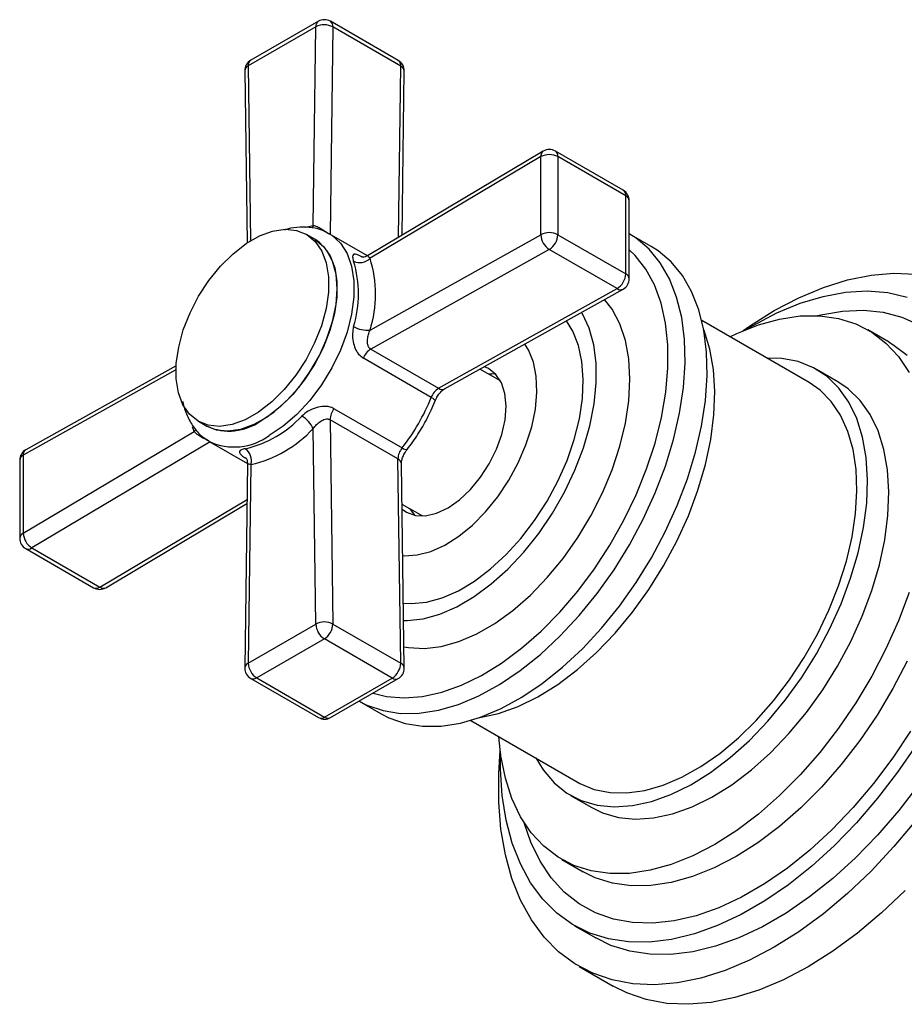
# Model space of a CAD drawing. Units: millimetres. Extents: x 4 to 1445, y 5 to 1445.
# Drawn here: x 1092 to 1166, y 407 to 489 of the extents above; entities that cross this region are included whole.
import ezdxf

# ---------------------------------------------------------------- set-up
doc = ezdxf.new("R2010")
doc.units = ezdxf.units.MM

msp = doc.modelspace()

# ---------------------------------------------------------------- linework, layer by layer
at = {"color": 7, "linetype": 'Continuous', "lineweight": 25}
for p, q in [((1116.499, 488.514), (1110.865, 485.261)), ((1116.706, 488.971), (1111.072, 485.719)), ((1116.274, 471.948), (1116.499, 488.514)), ((1117.913, 488.501), (1117.679, 471.222)), ((1123.363, 485.706), (1117.706, 488.971)), ((1123.57, 485.235), (1117.913, 488.501)), ((1110.865, 485.261), (1111.066, 470.677)), ((1123.376, 470.95), (1123.57, 485.235)), ((1110.572, 484.839), (1110.769, 470.49)), ((1123.677, 471.13), (1123.863, 484.826)), ((1135.444, 478.137), (1120.803, 469.418)), ((1142.112, 474.878), (1136.456, 478.144)), ((1135.248, 477.686), (1121.015, 469.21)), ((1135.248, 471.18), (1135.248, 477.686)), ((1136.663, 477.686), (1136.663, 471.18)), ((1142.32, 474.42), (1136.663, 477.686)), ((1142.32, 467.914), (1142.32, 474.42)), ((1142.612, 467.506), (1142.612, 474.012)), ((1115.648, 471.808), (1116.274, 471.948)), ((1117.536, 471.303), (1117.621, 471.255)), ((1120.803, 469.418), (1117.621, 471.255)), ((1144.447, 470.203), (1142.612, 471.261)), ((1116.414, 470.798), (1115.706, 471.206)), ((1121.015, 463.223), (1135.248, 471.18)), ((1136.663, 471.18), (1142.32, 467.914)), ((1135.944, 469.949), (1121.073, 461.635)), ((1141.601, 466.683), (1135.944, 469.949)), ((1126.73, 458.369), (1141.601, 466.683)), ((1127.229, 458.319), (1142.1, 466.633)), ((1157.601, 458.856), (1148.646, 464.025)), ((1164.261, 462.228), (1162.493, 463.249)), ((1121.073, 461.635), (1126.73, 458.369)), ((1126.112, 457.616), (1120.455, 460.881)), ((1104.844, 459.902), (1092.115, 452.786)), ((1104.858, 460.252), (1092.334, 453.25)), ((1131.878, 458.984), (1130.175, 459.966)), ((1159.993, 458.918), (1158.226, 459.939)), ((1131.164, 459.577), (1131.001, 459.49)), ((1118.022, 456.667), (1123.679, 453.401)), ((1117.678, 455.755), (1117.913, 438.717)), ((1123.335, 452.489), (1117.678, 455.755)), ((1106.348, 454.756), (1106.211, 455.171)), ((1106.707, 455.617), (1107.414, 455.209)), ((1116.499, 438.705), (1116.274, 455.011)), ((1092.115, 446.279), (1106.348, 454.756)), ((1107.678, 453.902), (1092.833, 445.061)), ((1107.621, 453.935), (1107.551, 453.977)), ((1107.621, 453.935), (1110.789, 452.106)), ((1091.822, 452.377), (1091.822, 445.871)), ((1092.115, 452.786), (1092.115, 446.279)), ((1123.57, 435.452), (1123.335, 452.489)), ((1110.803, 452.097), (1110.572, 435.057)), ((1111.089, 452.018), (1110.865, 435.452)), ((1123.863, 435.044), (1123.628, 452.082)), ((1098.49, 441.795), (1110.762, 449.104)), ((1098.991, 441.746), (1110.758, 448.754)), ((1123.674, 448.709), (1125.378, 447.725)), ((1124.502, 448.231), (1124.508, 448.046)), ((1092.322, 445.005), (1097.979, 441.739)), ((1092.833, 445.061), (1098.49, 441.795)), ((1110.865, 435.452), (1116.499, 438.705)), ((1117.913, 438.717), (1123.57, 435.452)), ((1117.206, 437.48), (1111.572, 434.227)), ((1122.863, 434.214), (1117.206, 437.48)), ((1111.072, 434.178), (1116.729, 430.912)), ((1111.572, 434.227), (1117.228, 430.962)), ((1117.228, 430.962), (1122.863, 434.214)), ((1117.728, 430.912), (1123.363, 434.165)), ((1120.114, 432.289), (1121.948, 431.23)), ((1129.398, 430.682), (1138.352, 425.513)), ((1137.727, 424.431), (1139.495, 423.41)), ((1136.995, 419.08), (1138.763, 418.06)), ((1138.052, 413.562), (1139.82, 412.542)), ((1138.445, 410.16), (1141.274, 408.527))]:
    msp.add_line(p, q, dxfattribs=at)
at = {"color": 7, "linetype": 'Continuous', "lineweight": 25, "flags": 128}
for points in [[(1104.864, 459.152), (1104.87, 460.437), (1105.07, 461.812), (1105.455, 463.236), (1106.015, 464.665), (1106.733, 466.056), (1107.587, 467.367), (1108.551, 468.557), (1109.596, 469.591), (1110.69, 470.437), (1111.799, 471.07), (1112.89, 471.47), (1113.93, 471.626), (1114.888, 471.531), (1115.733, 471.19), (1116.441, 470.613), (1116.99, 469.817), (1117.364, 468.826), (1117.55, 467.67), (1117.543, 466.386), (1117.344, 465.011), (1116.959, 463.587), (1116.398, 462.158), (1115.68, 460.767), (1114.826, 459.456), (1113.862, 458.266), (1112.818, 457.232), (1111.724, 456.385), (1110.615, 455.753), (1109.523, 455.353), (1108.483, 455.197), (1107.526, 455.292), (1106.68, 455.633), (1105.972, 456.21), (1105.423, 457.006), (1105.05, 457.997), (1104.864, 459.152)], [(1117.621, 471.255), (1117.823, 471.129), (1118.541, 470.478), (1119.097, 469.613), (1119.476, 468.557), (1119.668, 467.337), (1119.668, 465.989), (1119.476, 464.548), (1119.097, 463.053), (1118.541, 461.546), (1117.823, 460.068), (1116.964, 458.659), (1115.986, 457.357), (1114.917, 456.197), (1113.785, 455.213), (1112.621, 454.43)], [(1116.274, 471.948), (1116.215, 471.779), (1116.198, 471.745)], [(1120.11, 432.291), (1120.752, 431.961), (1122.096, 431.493), (1123.549, 431.263), (1125.094, 431.273), (1126.712, 431.524), (1128.384, 432.012), (1130.091, 432.732), (1131.813, 433.675), (1133.53, 434.83), (1135.222, 436.185), (1136.868, 437.721), (1138.449, 439.423), (1139.947, 441.27), (1141.345, 443.24), (1142.626, 445.309), (1143.774, 447.455), (1144.777, 449.652), (1145.623, 451.873), (1146.301, 454.093), (1146.805, 456.286), (1147.127, 458.426), (1147.264, 460.488), (1147.215, 462.449), (1146.98, 464.284), (1146.562, 465.972), (1145.965, 467.494), (1145.198, 468.832), (1144.268, 469.969), (1143.186, 470.894), (1142.608, 471.264)], [(1116.414, 470.798), (1116.44, 470.782), (1117.148, 470.205), (1117.697, 469.408), (1118.071, 468.418), (1118.257, 467.262), (1118.25, 465.977), (1118.051, 464.602), (1117.666, 463.179), (1117.105, 461.75), (1116.387, 460.359), (1115.533, 459.048), (1114.569, 457.858), (1113.525, 456.824), (1112.431, 455.977), (1111.322, 455.344), (1110.231, 454.944), (1109.19, 454.789), (1108.233, 454.883), (1107.414, 455.209)], [(1111.914, 455.654), (1113.019, 456.404), (1114.091, 457.354), (1115.096, 458.476), (1116.005, 459.735), (1116.789, 461.094), (1117.425, 462.51), (1117.894, 463.942), (1118.181, 465.345), (1118.278, 466.677), (1118.181, 467.897), (1117.894, 468.969), (1117.425, 469.859), (1116.789, 470.541), (1116.414, 470.798)], [(1121.269, 432.956), (1122.398, 432.678), (1123.853, 432.559), (1125.39, 432.678), (1126.991, 433.033), (1128.636, 433.621), (1130.306, 434.435), (1131.98, 435.464), (1133.638, 436.696), (1135.26, 438.116), (1136.826, 439.707), (1138.317, 441.449), (1139.714, 443.321), (1141.002, 445.302), (1142.164, 447.365), (1143.187, 449.488), (1144.057, 451.643), (1144.765, 453.804), (1145.301, 455.946), (1145.66, 458.043), (1145.836, 460.068), (1145.828, 461.997), (1145.636, 463.808), (1145.261, 465.477), (1144.71, 466.985), (1143.988, 468.314), (1143.104, 469.446), (1142.612, 469.928)], [(1121.948, 431.23), (1122.59, 430.9), (1123.935, 430.432), (1125.388, 430.202), (1126.932, 430.212), (1128.55, 430.463), (1130.222, 430.951), (1131.929, 431.671), (1133.652, 432.614), (1135.368, 433.769), (1137.06, 435.123), (1138.706, 436.66), (1140.287, 438.362), (1141.786, 440.209), (1143.183, 442.178), (1144.464, 444.248), (1145.612, 446.394), (1146.615, 448.59), (1147.461, 450.812), (1148.14, 453.032), (1148.643, 455.225), (1148.965, 457.365), (1149.102, 459.427), (1149.053, 461.387), (1148.818, 463.222), (1148.4, 464.911), (1147.803, 466.433), (1147.036, 467.77), (1146.106, 468.908), (1145.025, 469.833), (1144.447, 470.203)], [(1154.694, 464.844), (1156.754, 465.927), (1158.797, 466.787), (1160.808, 467.418), (1162.769, 467.814), (1164.665, 467.973), (1166.481, 467.892)], [(1152.32, 463.26), (1152.926, 463.619), (1154.896, 464.65), (1156.849, 465.458), (1158.767, 466.036), (1160.633, 466.38), (1162.432, 466.485), (1164.148, 466.353), (1165.765, 465.982)], [(1123.838, 436.817), (1124.215, 436.747), (1125.538, 436.671), (1126.942, 436.84), (1128.404, 437.252), (1129.902, 437.899), (1131.412, 438.771), (1132.909, 439.854), (1134.371, 441.133), (1135.775, 442.585), (1137.097, 444.189), (1138.318, 445.919), (1139.418, 447.748), (1140.38, 449.647), (1141.188, 451.585), (1141.831, 453.534), (1142.297, 455.461), (1142.579, 457.336), (1142.673, 459.13), (1142.578, 460.815), (1142.294, 462.364), (1141.827, 463.752), (1141.184, 464.958), (1140.556, 465.77)], [(1123.808, 439.007), (1124.101, 439.006), (1125.434, 439.153), (1126.827, 439.54), (1128.255, 440.161), (1129.694, 441.006), (1131.119, 442.059), (1132.506, 443.302), (1133.831, 444.716), (1135.071, 446.274), (1136.205, 447.951), (1137.214, 449.718), (1138.081, 451.545), (1138.79, 453.4), (1139.33, 455.252), (1139.691, 457.069), (1139.867, 458.82), (1139.855, 460.474), (1139.655, 462.005), (1139.271, 463.385), (1138.71, 464.59), (1138.644, 464.701)], [(1152.065, 463.153), (1152.634, 463.548), (1154.694, 464.844)], [(1158.291, 464.432), (1158.588, 464.504), (1160.392, 464.813), (1162.127, 464.883), (1163.776, 464.715), (1165.324, 464.31), (1166.756, 463.672)], [(1123.788, 440.464), (1124.478, 440.426), (1125.726, 440.549), (1127.033, 440.908), (1128.375, 441.496), (1129.726, 442.302), (1131.061, 443.311), (1132.356, 444.504), (1133.586, 445.86), (1134.728, 447.352), (1135.762, 448.954), (1136.667, 450.635), (1137.428, 452.363), (1138.029, 454.108), (1138.46, 455.835), (1138.713, 457.514), (1138.783, 459.112), (1138.668, 460.6), (1138.371, 461.951), (1137.897, 463.139), (1137.372, 463.99)], [(1151.006, 462.663), (1151.568, 462.932), (1153.374, 463.655), (1155.142, 464.147), (1156.855, 464.404), (1158.495, 464.421), (1160.045, 464.2), (1161.489, 463.743), (1162.813, 463.054), (1164.003, 462.141), (1165.046, 461.012), (1165.933, 459.68)], [(1130.124, 430.916), (1130.149, 430.92), (1131.729, 431.263), (1133.355, 431.844), (1135.006, 432.655), (1136.659, 433.687), (1138.295, 434.926), (1139.89, 436.354), (1141.425, 437.955), (1142.88, 439.707), (1144.235, 441.586), (1145.473, 443.569), (1146.578, 445.63), (1147.535, 447.742), (1148.331, 449.877), (1148.958, 452.008), (1149.405, 454.106), (1149.668, 456.145), (1149.743, 458.098), (1149.629, 459.938), (1149.328, 461.644), (1148.843, 463.191), (1148.807, 463.28)], [(1164.261, 462.228), (1164.581, 462.034), (1165.771, 461.12)], [(1123.733, 444.423), (1123.884, 444.412), (1124.949, 444.472), (1126.077, 444.767), (1127.239, 445.29), (1128.407, 446.029), (1129.551, 446.964), (1130.645, 448.073), (1131.66, 449.328), (1132.572, 450.699), (1133.359, 452.152), (1134, 453.651), (1134.481, 455.159), (1134.789, 456.639), (1134.917, 458.054), (1134.861, 459.371), (1134.624, 460.556), (1134.21, 461.579), (1133.916, 462.058)], [(1134.827, 427.548), (1135.439, 426.545), (1136.35, 425.475), (1137.413, 424.624), (1138.614, 424.001), (1139.936, 423.615), (1141.363, 423.471), (1142.877, 423.572), (1144.457, 423.915), (1146.083, 424.496), (1147.733, 425.308), (1149.387, 426.34), (1151.023, 427.578), (1152.618, 429.007), (1154.153, 430.607), (1155.608, 432.359), (1156.963, 434.238), (1158.201, 436.222), (1159.306, 438.283), (1160.263, 440.394), (1161.059, 442.53), (1161.686, 444.66), (1162.133, 446.759), (1162.396, 448.797), (1162.471, 450.75), (1162.357, 452.591), (1162.056, 454.296), (1161.571, 455.843), (1160.908, 457.213), (1160.078, 458.386), (1159.089, 459.348), (1157.956, 460.087), (1156.692, 460.592), (1155.315, 460.857), (1154.076, 460.891)], [(1123.68, 448.287), (1124.049, 448.031), (1124.793, 447.767), (1125.64, 447.743), (1126.558, 447.961), (1127.51, 448.412), (1128.461, 449.078), (1129.374, 449.935), (1130.214, 450.948), (1130.949, 452.08), (1131.549, 453.286), (1131.993, 454.521), (1132.263, 455.736), (1132.349, 456.886), (1132.248, 457.925), (1131.962, 458.815), (1131.505, 459.52), (1130.892, 460.014), (1130.544, 460.173)], [(1131.497, 459.529), (1131.42, 459.544), (1130.835, 459.586)], [(1138.352, 425.513), (1138.502, 425.43), (1139.7, 424.928), (1141.011, 424.659), (1142.416, 424.628), (1143.896, 424.834), (1145.431, 425.274), (1147, 425.943), (1148.583, 426.832), (1150.158, 427.929), (1151.703, 429.218), (1153.197, 430.683), (1154.621, 432.303), (1155.956, 434.057), (1157.182, 435.92), (1158.284, 437.869), (1159.246, 439.876), (1160.056, 441.914), (1160.703, 443.955), (1161.177, 445.973), (1161.473, 447.94), (1161.587, 449.828), (1161.516, 451.614), (1161.263, 453.272), (1160.829, 454.78), (1160.222, 456.117), (1159.449, 457.266), (1158.522, 458.211), (1157.601, 458.856)], [(1139.495, 423.41), (1140.381, 422.98), (1141.704, 422.595), (1143.131, 422.451), (1144.645, 422.551), (1146.225, 422.894), (1147.851, 423.476), (1149.501, 424.287), (1151.155, 425.319), (1152.79, 426.557), (1154.386, 427.986), (1155.921, 429.587), (1157.376, 431.338), (1158.731, 433.218), (1159.969, 435.201), (1161.073, 437.262), (1162.03, 439.374), (1162.827, 441.509), (1163.453, 443.64), (1163.901, 445.738), (1164.164, 447.777), (1164.239, 449.729), (1164.125, 451.57), (1163.823, 453.276), (1163.338, 454.823), (1162.676, 456.192), (1161.845, 457.366), (1160.857, 458.328), (1159.993, 458.918)], [(1126.112, 457.616), (1126.238, 457.537), (1126.336, 457.465), (1126.403, 457.4), (1126.434, 457.347), (1126.434, 457.314)], [(1106.348, 454.756), (1106.465, 454.892), (1106.499, 454.943)], [(1123.679, 453.401), (1123.81, 453.331), (1123.922, 453.282), (1124.01, 453.257), (1124.072, 453.256), (1124.101, 453.273)], [(1124.336, 448.327), (1124.709, 447.79), (1124.716, 447.782)], [(1165.933, 441.34), (1165.046, 438.984), (1164.003, 436.65), (1162.813, 434.363), (1161.489, 432.146), (1160.045, 430.021), (1158.495, 428.01), (1156.855, 426.135), (1155.142, 424.414), (1153.374, 422.864), (1151.568, 421.502), (1149.744, 420.342), (1147.92, 419.396), (1146.114, 418.673), (1144.346, 418.181), (1142.633, 417.925), (1140.994, 417.907), (1139.443, 418.128), (1137.999, 418.585), (1136.675, 419.274), (1135.485, 420.188), (1134.442, 421.317), (1133.556, 422.649), (1132.835, 424.172), (1132.289, 425.868), (1131.921, 427.722), (1131.757, 429.32)], [(1165.771, 435.63), (1164.581, 433.343), (1163.257, 431.125), (1161.813, 429), (1160.263, 426.99), (1158.623, 425.114), (1156.91, 423.393), (1155.142, 421.844), (1153.336, 420.482), (1151.512, 419.322), (1149.688, 418.376), (1147.882, 417.653), (1146.114, 417.161), (1144.401, 416.904), (1142.761, 416.887), (1141.211, 417.108), (1139.767, 417.565), (1138.763, 418.06)], [(1166.055, 429.793), (1164.564, 427.549), (1162.963, 425.414), (1161.269, 423.41), (1159.498, 421.554), (1157.664, 419.864), (1155.787, 418.356), (1153.883, 417.043), (1151.97, 415.939), (1150.065, 415.053), (1148.188, 414.393), (1146.355, 413.967), (1144.583, 413.777), (1142.889, 413.826), (1141.289, 414.112), (1139.797, 414.635), (1138.428, 415.388), (1137.194, 416.364), (1136.108, 417.555), (1135.178, 418.949), (1134.414, 420.533), (1133.869, 422.127)], [(1166.532, 428.655), (1164.97, 426.363), (1163.302, 424.185), (1161.542, 422.141), (1159.708, 420.247), (1157.813, 418.521), (1155.876, 416.978), (1153.912, 415.631), (1151.94, 414.493), (1149.977, 413.573), (1148.039, 412.879), (1146.145, 412.417), (1144.31, 412.192), (1142.551, 412.206), (1140.883, 412.458), (1139.32, 412.946), (1137.878, 413.666), (1136.567, 414.611), (1135.401, 415.774), (1134.388, 417.143), (1133.539, 418.708), (1132.859, 420.453), (1132.356, 422.365), (1132.034, 424.426), (1131.895, 426.617), (1131.898, 427.884)], [(1166.481, 422.33), (1164.665, 420.154), (1162.769, 418.123), (1160.808, 416.255), (1158.797, 414.565), (1156.754, 413.065), (1154.694, 411.769), (1152.634, 410.687), (1150.59, 409.827), (1148.58, 409.196), (1146.619, 408.8), (1144.723, 408.641), (1142.907, 408.721), (1141.186, 409.04), (1139.574, 409.594), (1138.083, 410.379), (1136.727, 411.389), (1135.515, 412.615), (1134.457, 414.049), (1133.562, 415.678), (1132.838, 417.489), (1132.289, 419.468), (1131.921, 421.598), (1131.736, 423.863), (1131.736, 426.244), (1131.863, 428.158)], [(1166.737, 425.342), (1165.069, 423.165), (1163.31, 421.12), (1161.475, 419.226), (1159.581, 417.5), (1157.643, 415.957), (1155.68, 414.611), (1153.708, 413.472), (1151.744, 412.552), (1149.807, 411.858), (1147.913, 411.397), (1146.078, 411.172), (1144.318, 411.185), (1142.65, 411.437), (1141.088, 411.925), (1139.82, 412.542)], [(1165.597, 416.49), (1163.636, 414.622), (1161.626, 412.932), (1159.582, 411.433), (1157.522, 410.136), (1155.462, 409.054), (1153.419, 408.194), (1151.409, 407.563), (1149.447, 407.167), (1147.551, 407.008), (1145.735, 407.088), (1144.014, 407.407), (1142.402, 407.961), (1141.274, 408.527)]]:
    msp.add_lwpolyline(points, dxfattribs=at)
at = {"color": 7, "linetype": 'Continuous', "lineweight": 25}
for centre, radius, start, end in [((1116.989, 488.568), 0.493, 125.01333, 186.29885), ((1117.193, 487.118), 1.559, 62.49535, 116.45594), ((1117.206, 488.105), 1, 60.00269, 119.99731), ((1117.417, 488.563), 0.5, 352.77359, 54.70767), ((1111.572, 484.853), 1, 119.99731, 180.78961), ((1111.062, 484.811), 0.491, 113.71849, 176.77108), ((1111.355, 485.315), 0.493, 125.01333, 186.29885), ((1122.863, 484.84), 1, 359.22276, 60.00269), ((1123.074, 485.298), 0.5, 352.77359, 54.70767), ((1123.376, 484.786), 0.489, 4.65711, 66.57956), ((1135.737, 477.742), 0.491, 126.56098, 186.57778), ((1135.956, 476.321), 1.537, 62.60967, 117.39033), ((1135.956, 477.278), 1, 60.00269, 120.77468), ((1136.163, 477.736), 0.502, 354.32359, 54.36423), ((1141.612, 474.012), 1, 0, 60.00269), ((1141.82, 474.47), 0.502, 354.32359, 54.36423), ((1142.112, 473.962), 0.503, 5.6948, 65.62534), ((1135.956, 469.815), 1.537, 62.60967, 117.39033), ((1136.764, 471.224), 1.516, 181.68049, 237.27913), ((1135.131, 471.248), 1.533, 302.03732, 357.44037), ((1120.152, 470.059), 1.211, 245.06101, 315.47045), ((1110.751, 466.24), 9.297, 342.97907, 17.02093), ((1111.236, 466.216), 10.227, 342.97907, 17.02093), ((1140.788, 467.983), 1.533, 302.03732, 357.44037), ((1141.612, 467.506), 1, 299.20757, 0), ((1142.112, 467.456), 0.503, 5.6948, 65.62534), ((1141.895, 467.096), 0.507, 234.61298, 293.95216), ((1120.804, 465.582), 2.369, 240.60908, 275.11303), ((1121.879, 460.344), 1.522, 121.9823, 159.32446), ((1127.536, 457.078), 1.522, 121.9823, 159.32446), ((1127.023, 458.782), 0.507, 234.61298, 293.95216), ((1110.222, 463.98), 17.117, 321.8276, 338.1724), ((1119.199, 455.702), 1.522, 140.6764, 178.01628), ((1109.278, 459.328), 4.521, 245.65152, 305.65894), ((1108.531, 462.39), 9.295, 282.97364, 317.02098), ((1114.126, 454.014), 2.368, 24.8806, 59.39565), ((1108.794, 461.981), 10.225, 282.97364, 317.02098), ((1109.702, 458.416), 4.941, 245.0996, 306.21086), ((1092.822, 452.377), 1, 119.20757, 180), ((1092.617, 452.833), 0.505, 124.15436, 185.34828), ((1109.922, 452.341), 1.211, 344.52709, 54.94333), ((1124.856, 452.436), 1.522, 140.6764, 178.01628), ((1092.323, 452.328), 0.503, 114.37466, 174.3052), ((1123.124, 452.029), 0.507, 6.04937, 65.39475), ((1092.323, 445.821), 0.503, 114.37466, 174.3052), ((1092.822, 445.871), 1, 180, 240.00269), ((1093.67, 446.376), 1.558, 183.53977, 237.50886), ((1092.533, 445.443), 0.486, 244.30531, 308.21182), ((1098.19, 442.177), 0.486, 244.30531, 308.21182), ((1098.479, 442.605), 1, 240.00269, 300.77468), ((1098.781, 442.188), 0.489, 233.42868, 295.34476), ((1117.218, 437.37), 1.516, 62.72505, 118.31541), ((1118.034, 438.774), 1.537, 182.60548, 237.39452), ((1116.381, 438.772), 1.533, 302.55968, 357.96263), ((1111.06, 435.001), 0.491, 113.41764, 173.43545), ((1112.4, 435.522), 1.537, 182.60548, 237.39452), ((1122.038, 435.506), 1.533, 302.55968, 357.96263), ((1123.359, 434.991), 0.507, 6.04937, 65.39475), ((1111.572, 435.044), 1, 179.22276, 240.00269), ((1122.863, 435.031), 1, 299.99731, 0.78961), ((1111.279, 434.635), 0.502, 245.63746, 305.673), ((1123.156, 434.623), 0.503, 234.38242, 294.30712), ((1116.936, 431.369), 0.502, 245.63746, 305.673), ((1117.228, 431.778), 1, 240.00269, 299.99731), ((1117.521, 431.37), 0.503, 234.38242, 294.30712)]:
    msp.add_arc(centre, radius, start, end, dxfattribs=at)
for points, knots in [([(1117.504, 471.287), (1117.38, 471.361), (1116.979, 471.602), (1116.191, 471.788), (1115.182, 471.829), (1114.406, 471.743), (1113.972, 471.589), (1113.896, 471.562)], [0, 0, 0, 0, 0.121188, 0.391145, 0.662466, 0.940468, 1, 1, 1, 1]), ([(1117.572, 471.256), (1117.541, 471.275), (1117.496, 471.301), (1117.355, 471.389), (1117.138, 471.526), (1116.829, 471.713), (1116.526, 471.872), (1116.355, 471.923), (1116.274, 471.948)], [0, 0, 0, 0, 0.073615, 0.103282, 0.297291, 0.517553, 0.771016, 1, 1, 1, 1]), ([(1120.455, 469.272), (1120.393, 469.307), (1120.168, 469.433), (1119.846, 469.564), (1119.605, 469.553), (1119.522, 469.363), (1119.602, 469.094), (1119.641, 468.961)], [0, 0, 0, 0, 0.086749, 0.31352, 0.551053, 0.777705, 1, 1, 1, 1]), ([(1120.794, 469.437), (1120.74, 469.4), (1120.605, 469.307), (1120.399, 469.294), (1120.284, 469.313), (1120.289, 469.311), (1120.291, 469.311)], [0, 0, 0, 0, 0.24336, 0.607932, 0.886895, 1, 1, 1, 1]), ([(1121.015, 469.21), (1120.964, 469.264), (1120.861, 469.373), (1120.789, 469.426), (1120.805, 469.412), (1120.807, 469.41)], [0, 0, 0, 0, 0.458556, 0.921991, 1, 1, 1, 1]), ([(1119.641, 463.518), (1119.605, 463.325), (1119.528, 462.917), (1119.582, 462.265), (1119.759, 461.674), (1120.045, 461.182), (1120.318, 460.982), (1120.455, 460.881)], [0, 0, 0, 0, 0.195624, 0.412705, 0.611919, 0.803926, 1, 1, 1, 1]), ([(1121.073, 461.635), (1121.016, 461.678), (1120.949, 461.731), (1120.858, 461.884), (1120.795, 462.098), (1120.797, 462.455), (1120.868, 462.847), (1120.968, 463.102), (1121.015, 463.223)], [0, 0, 0, 0, 0.141926, 0.169406, 0.349109, 0.553128, 0.787901, 1, 1, 1, 1]), ([(1126.434, 457.314), (1126.467, 457.389), (1126.553, 457.586), (1126.751, 457.893), (1126.994, 458.158), (1127.156, 458.277), (1127.219, 458.314), (1127.229, 458.319)], [0, 0, 0, 0, 0.170904, 0.448207, 0.728017, 0.959094, 1, 1, 1, 1]), ([(1124.101, 453.273), (1124.263, 453.484), (1124.729, 454.095), (1125.422, 455.185), (1126.027, 456.339), (1126.327, 457.058), (1126.434, 457.314)], [0, 0, 0, 0, 0.1721129, 0.4964645, 0.8209703, 1, 1, 1, 1]), ([(1105.42, 457.272), (1105.422, 457.258), (1105.475, 456.832), (1105.75, 456.098), (1106.267, 455.131), (1106.88, 454.419), (1107.361, 454.124), (1107.55, 454.008)], [0, 0, 0, 0, 0.009101, 0.28684, 0.560609, 0.826359, 1, 1, 1, 1]), ([(1118.022, 456.667), (1117.956, 456.7), (1117.717, 456.822), (1117.206, 456.899), (1116.522, 456.782), (1115.849, 456.49), (1115.503, 456.198), (1115.331, 456.053)], [0, 0, 0, 0, 0.086749, 0.31352, 0.551053, 0.777705, 1, 1, 1, 1]), ([(1116.274, 455.011), (1116.367, 455.126), (1116.554, 455.358), (1116.896, 455.633), (1117.214, 455.795), (1117.445, 455.823), (1117.583, 455.801), (1117.645, 455.771), (1117.678, 455.755)], [0, 0, 0, 0, 0.241114, 0.484794, 0.722281, 0.863086, 0.92618, 1, 1, 1, 1]), ([(1106.348, 454.756), (1106.42, 454.689), (1106.564, 454.556), (1106.895, 454.353), (1107.225, 454.176), (1107.466, 454.049), (1107.609, 453.972), (1107.671, 453.936), (1107.705, 453.917)], [0, 0, 0, 0, 0.2411144, 0.484794, 0.7222811, 0.8630856, 0.9261796, 1, 1, 1, 1]), ([(1110.618, 453.332), (1110.497, 453.304), (1110.242, 453.246), (1110.101, 453.103), (1110.149, 452.925), (1110.36, 452.716), (1110.623, 452.554), (1110.756, 452.472)], [0, 0, 0, 0, 0.195624, 0.412705, 0.611919, 0.803926, 1, 1, 1, 1]), ([(1123.628, 452.082), (1123.629, 452.131), (1123.633, 452.249), (1123.693, 452.524), (1123.829, 452.863), (1123.984, 453.121), (1124.081, 453.248), (1124.101, 453.273)], [0, 0, 0, 0, 0.166734, 0.40249, 0.662069, 0.932692, 1, 1, 1, 1]), ([(1110.64, 452.594), (1110.639, 452.595), (1110.636, 452.598), (1110.695, 452.527), (1110.786, 452.356), (1110.789, 452.186), (1110.79, 452.095)], [0, 0, 0, 0, 0.127917, 0.35891, 0.658639, 1, 1, 1, 1]), ([(1110.814, 452.097), (1110.812, 452.098), (1110.801, 452.1), (1110.885, 452.067), (1111.024, 452.033), (1111.089, 452.018)], [0, 0, 0, 0, 0.150835, 0.596962, 1, 1, 1, 1])]:
    msp.add_open_spline(points, degree=3, knots=knots, dxfattribs=at)

doc.saveas('drawing.dxf')
